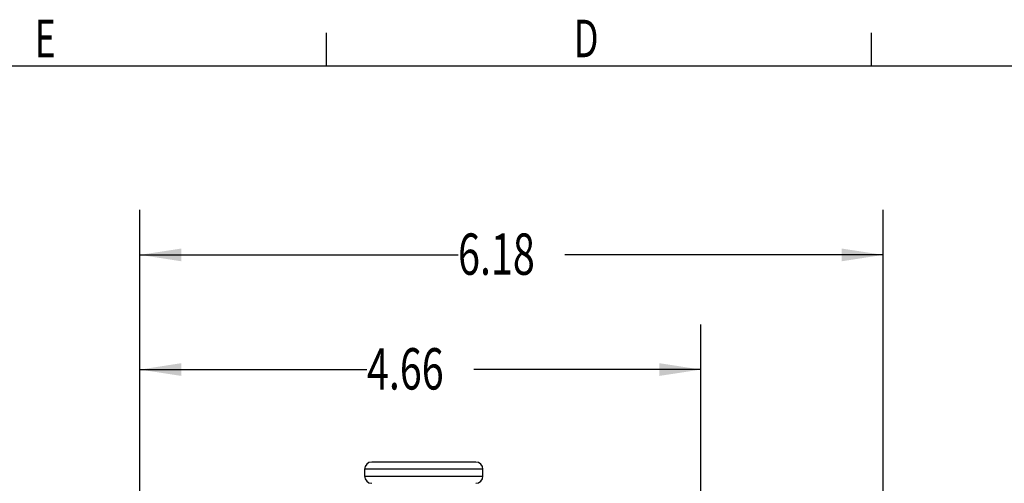
# Model space of a CAD drawing. Extents: x 0 to 43.6, y 0.2 to 33.8.
# Drawn here: x 15.5 to 26.4, y 28.6 to 33.8 of the extents above; entities that cross this region are included whole.
import ezdxf
from ezdxf.enums import TextEntityAlignment as Align

# ---------------------------------------------------------------- set-up
doc = ezdxf.new("R2010")
doc.units = 0
doc.header["$LTSCALE"] = 4
doc.header["$MEASUREMENT"] = 0
doc.layers.get('0').update_dxf_attribs({"linetype": 'CONTINUOUS'})
doc.layers.add('BORDER_MELTRIC', color=7, linetype='CONTINUOUS')
doc.layers.add('LAYER_1', color=179, linetype='CONTINUOUS')
doc.dimstyles.new('SLDDIMSTYLE2', dxfattribs={"dimtxt": 0.458333, "dimasz": 0.458333, "dimexe": 0, "dimexo": 0.0625, "dimgap": 0.114583, "dimtad": 0, "dimtih": 1, "dimtoh": 1, "dimdec": 4, "dimlfac": 0.75, "dimrnd": 1e-09, "dimzin": 12, "dimdsep": 46, "dimtxsty": 'Standard', "dimsah": 1, "dimcen": 0.09, "dimadec": 0, "dimazin": 0, "dimtfac": 1, "dimtdec": 4, "dimtofl": 0, "dimtmove": 0, "dimatfit": 3, "dimfxl": 0, "dimtolj": 1, "dimtzin": 0, "dimarcsym": 0})

# ---------------------------------------------------------------- blocks, each defined once
blk = doc.blocks.new('_D_4')
at = {"layer": 'LAYER_1', "color": 7}
for p, q in [((16.838, 28.32), (16.838, 30.406)), ((23.055, 27.9), (23.055, 30.406)), ((16.838, 29.906), (19.354, 29.906)), ((23.055, 29.906), (20.539, 29.906))]:
    blk.add_line(p, q, dxfattribs=at)
for points in [[(16.838, 29.906), (17.296, 29.836), (17.296, 29.977)], [(23.055, 29.906), (22.596, 29.977), (22.596, 29.836)]]:
    blk.add_solid(points, dxfattribs=at)
at = {"layer": 'LAYER_1', "color": 7, "width": 0.7}
blk.add_text('4.66', height=0.4583, dxfattribs=at).set_placement((19.354, 29.542), align=Align.BOTTOM_LEFT)
blk = doc.blocks.new('_D_5')
at = {"layer": 'LAYER_1', "color": 7}
for p, q in [((16.838, 28.32), (16.838, 31.678)), ((25.076, 26.433), (25.076, 31.678)), ((16.838, 31.178), (20.364, 31.178)), ((25.076, 31.178), (21.549, 31.178))]:
    blk.add_line(p, q, dxfattribs=at)
for points in [[(16.838, 31.178), (17.296, 31.107), (17.296, 31.248)], [(25.076, 31.178), (24.617, 31.248), (24.617, 31.107)]]:
    blk.add_solid(points, dxfattribs=at)
at = {"layer": 'LAYER_1', "color": 7, "width": 0.7}
blk.add_text('6.18', height=0.4583, dxfattribs=at).set_placement((20.364, 30.814), align=Align.BOTTOM_LEFT)

msp = doc.modelspace()

# ---------------------------------------------------------------- linework, layer by layer
at = {"color": 7, "linetype": 'Continuous'}
for p, q in [((20.56134, 28.88122), (19.40648, 28.88122)), ((19.32774, 28.80248), (19.32774, 28.72374)), ((20.64008, 28.80248), (19.32774, 28.80248)), ((19.32774, 28.72374), (20.64008, 28.72374)), ((20.64008, 28.72374), (20.64008, 28.80248))]:
    msp.add_line(p, q, dxfattribs=at)
for centre, start, end in [((19.40648, 28.80248), 90, 180), ((20.56134, 28.80248), 0, 90), ((19.40648, 28.72374), 180, 270), ((20.56134, 28.72374), 270, 0)]:
    msp.add_arc(centre, 0.07874, start, end, dxfattribs=at)
at = {"layer": 'BORDER_MELTRIC'}
for p, q in [((18.90616, 33.27527), (18.90616, 33.64053)), ((24.94616, 33.27527), (24.94616, 33.64053)), ((0.78616, 33.27527), (43.21384, 33.27527))]:
    msp.add_line(p, q, dxfattribs=at)

# ---------------------------------------------------------------- texts
at = {"layer": 'BORDER_MELTRIC', "width": 0.7}
for s, p in [('E', (15.67022, 33.23886)), ('D', (21.64716, 33.23886))]:
    msp.add_text(s, height=0.41667, dxfattribs=at).set_placement(p, align=Align.BOTTOM_LEFT)

# ---------------------------------------------------------------- dimensions: what is measured, and where the dimension line sits
at = {"layer": 'LAYER_1', "color": 7}
for base, p1, picture, middle in [((16.83804, 31.1779), (25.07577, 26.23251), '_D_5', (20.95691, 31.1779)), ((16.83804, 29.90618), (23.05478, 27.70012), '_D_4', (19.94641, 29.90618))]:
    dim = msp.add_linear_dim(base=base, p1=p1, p2=(16.83804, 28.12007), dimstyle='SLDDIMSTYLE2', dxfattribs=at)
    dim.commit()
    dim.dimension.update_dxf_attribs({"geometry": picture, "text_midpoint": middle, "dimtype": 160})

doc.saveas('drawing.dxf')
